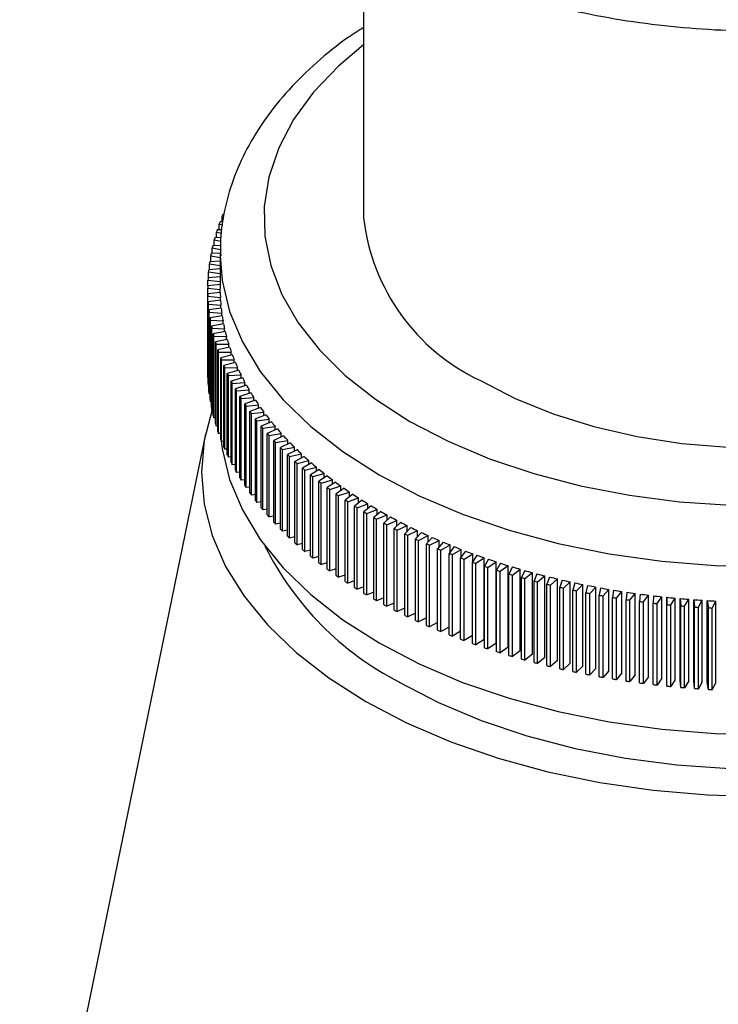
# Model space of a CAD drawing. Units: millimetres. Extents: x 5 to 995, y 5 to 995.
# Drawn here: x 689 to 717, y 768 to 807 of the extents above; entities that cross this region are included whole.
import ezdxf

# ---------------------------------------------------------------- set-up
doc = ezdxf.new("R2010")
doc.units = ezdxf.units.MM

msp = doc.modelspace()

# ---------------------------------------------------------------- linework, layer by layer
at = {"color": 7, "linetype": 'Continuous', "lineweight": 25}
for p, q in [((702.639, 811.043), (702.639, 799.321)), ((696.969, 799.152), (696.969, 799.378)), ((696.966, 798.837), (696.772, 798.836)), ((696.849, 799.063), (696.99, 799.029)), ((696.849, 798.836), (696.849, 799.063)), ((697.004, 799.151), (696.882, 799.153)), ((696.651, 798.428), (696.91, 798.374)), ((696.651, 798.201), (696.651, 798.428)), ((696.928, 798.522), (696.675, 798.518)), ((696.743, 798.746), (696.949, 798.7)), ((696.743, 798.519), (696.743, 798.746)), ((696.572, 798.108), (696.904, 798.045)), ((696.572, 797.881), (696.572, 798.108)), ((696.899, 798.208), (696.593, 798.199)), ((696.507, 797.787), (696.889, 797.721)), ((696.507, 797.56), (696.507, 797.787)), ((696.909, 797.896), (696.524, 797.879)), ((696.889, 797.893), (696.889, 796.464)), ((696.889, 797.893), (696.889, 797.801)), ((696.889, 797.27), (696.429, 797.235)), ((696.457, 797.466), (696.889, 797.398)), ((696.457, 797.237), (696.457, 797.466)), ((696.889, 797.582), (696.47, 797.557)), ((696.889, 796.956), (696.403, 796.913)), ((696.42, 797.144), (696.889, 797.077)), ((696.42, 796.915), (696.42, 797.144)), ((696.389, 796.498), (696.889, 796.442)), ((696.389, 793.232), (696.389, 796.498)), ((696.889, 796.642), (696.39, 796.59)), ((696.398, 796.821), (696.889, 796.759)), ((696.398, 796.591), (696.398, 796.821)), ((696.89, 796.327), (696.391, 796.267)), ((696.391, 793.001), (696.391, 796.267)), ((696.394, 796.176), (696.897, 796.127)), ((696.394, 792.909), (696.394, 796.176)), ((696.889, 796.327), (696.889, 796.442)), ((696.897, 796.011), (696.897, 796.127)), ((696.903, 796.011), (696.407, 795.945)), ((696.407, 792.679), (696.407, 795.945)), ((696.414, 795.853), (696.918, 795.812)), ((696.414, 792.587), (696.414, 795.853)), ((696.93, 795.696), (696.437, 795.622)), ((696.918, 795.695), (696.918, 795.812)), ((696.437, 792.356), (696.437, 795.622)), ((696.448, 795.531), (696.953, 795.497)), ((696.448, 792.265), (696.448, 795.531)), ((696.97, 795.382), (696.48, 795.301)), ((696.48, 792.034), (696.48, 795.301)), ((696.953, 795.379), (696.953, 795.497)), ((696.495, 795.209), (697.002, 795.182)), ((696.495, 791.943), (696.495, 795.209)), ((697.024, 795.068), (696.538, 794.979)), ((696.538, 791.713), (696.538, 794.979)), ((696.557, 794.888), (697.065, 794.869)), ((696.557, 791.622), (696.557, 794.888)), ((697.002, 795.064), (697.002, 795.182)), ((697.091, 794.754), (696.61, 794.659)), ((696.61, 791.393), (696.61, 794.659)), ((696.632, 794.568), (697.141, 794.556)), ((696.632, 791.302), (696.632, 794.568)), ((697.065, 794.749), (697.065, 794.869)), ((697.141, 794.436), (697.141, 794.556)), ((697.173, 794.442), (696.695, 794.34)), ((696.695, 791.074), (696.695, 794.34)), ((696.722, 794.25), (697.231, 794.245)), ((696.722, 790.984), (696.722, 794.25)), ((697.267, 794.132), (696.794, 794.023)), ((697.231, 794.123), (697.231, 794.245)), ((696.794, 790.756), (696.794, 794.023)), ((696.825, 793.932), (697.334, 793.935)), ((696.825, 790.666), (696.825, 793.932)), ((697.376, 793.822), (696.908, 793.706)), ((696.908, 790.44), (696.908, 793.706)), ((697.334, 793.812), (697.334, 793.935)), ((696.942, 793.617), (697.451, 793.627)), ((696.942, 790.351), (696.942, 793.617)), ((697.497, 793.515), (697.034, 793.392)), ((697.034, 790.126), (697.034, 793.392)), ((697.073, 793.303), (697.581, 793.321)), ((697.073, 790.037), (697.073, 793.303)), ((697.451, 793.502), (697.451, 793.627)), ((697.581, 793.194), (697.581, 793.321)), ((696.391, 793.232), (696.389, 793.232)), ((696.407, 792.908), (696.394, 792.909)), ((697.632, 793.209), (697.175, 793.08)), ((697.175, 789.813), (697.175, 793.08)), ((697.217, 792.991), (697.725, 793.016)), ((697.217, 789.725), (697.217, 792.991)), ((697.781, 792.905), (697.329, 792.769)), ((697.725, 792.888), (697.725, 793.016)), ((696.437, 792.585), (696.414, 792.587)), ((697.329, 789.503), (697.329, 792.769)), ((697.375, 792.681), (697.882, 792.714)), ((697.375, 789.415), (697.375, 792.681)), ((697.942, 792.604), (697.497, 792.461)), ((697.882, 792.584), (697.882, 792.714)), ((696.48, 792.262), (696.448, 792.265)), ((697.497, 789.195), (697.497, 792.461)), ((697.547, 792.374), (698.051, 792.414)), ((697.547, 789.108), (697.547, 792.374)), ((698.117, 792.305), (697.677, 792.156)), ((697.677, 788.89), (697.677, 792.156)), ((697.731, 792.069), (698.234, 792.116)), ((698.051, 792.283), (698.051, 792.414)), ((698.234, 791.983), (698.234, 792.116)), ((696.538, 791.941), (696.495, 791.943)), ((697.731, 788.803), (697.731, 792.069)), ((698.304, 792.008), (697.872, 791.853)), ((697.872, 788.587), (697.872, 791.853)), ((697.929, 791.767), (698.43, 791.822)), ((697.929, 788.501), (697.929, 791.767)), ((698.43, 791.686), (698.43, 791.822)), ((696.61, 791.62), (696.557, 791.622)), ((698.505, 791.715), (698.079, 791.553)), ((698.079, 788.287), (698.079, 791.553)), ((698.14, 791.469), (698.638, 791.53)), ((698.14, 788.202), (698.14, 791.469)), ((698.718, 791.424), (698.299, 791.257)), ((698.638, 791.392), (698.638, 791.53)), ((696.695, 791.301), (696.632, 791.302)), ((696.794, 790.983), (696.722, 790.984)), ((698.299, 787.99), (698.299, 791.257)), ((698.364, 791.173), (698.859, 791.241)), ((698.364, 787.907), (698.364, 791.173)), ((698.943, 791.137), (698.532, 790.963)), ((698.532, 787.697), (698.532, 790.963)), ((698.601, 790.88), (699.093, 790.956)), ((698.859, 791.101), (698.859, 791.241)), ((699.093, 790.813), (699.093, 790.956)), ((696.296, 790.645), (688.848, 754.411)), ((696.908, 790.667), (696.825, 790.666)), ((698.601, 787.614), (698.601, 790.88)), ((699.181, 790.853), (698.778, 790.673)), ((698.778, 787.407), (698.778, 790.673)), ((698.85, 790.591), (699.339, 790.674)), ((698.85, 787.325), (698.85, 790.591)), ((699.432, 790.572), (699.036, 790.387)), ((699.339, 790.529), (699.339, 790.674)), ((697.034, 790.352), (696.942, 790.351)), ((699.036, 787.121), (699.036, 790.387)), ((699.112, 790.306), (699.597, 790.396)), ((699.112, 787.04), (699.112, 790.306)), ((699.694, 790.295), (699.307, 790.104)), ((699.597, 790.247), (699.597, 790.396)), ((697.175, 790.04), (697.073, 790.037)), ((699.307, 786.838), (699.307, 790.104)), ((699.386, 790.025), (699.867, 790.122)), ((699.386, 786.759), (699.386, 790.025)), ((699.969, 790.022), (699.59, 789.826)), ((699.59, 786.56), (699.59, 789.826)), ((699.673, 789.747), (700.149, 789.851)), ((699.673, 786.481), (699.673, 789.747)), ((699.867, 789.97), (699.867, 790.122)), ((700.255, 789.754), (699.885, 789.552)), ((700.149, 789.696), (700.149, 789.851)), ((697.329, 789.73), (697.217, 789.725)), ((697.497, 789.423), (697.375, 789.415)), ((699.885, 786.286), (699.885, 789.552)), ((699.971, 789.474), (700.443, 789.585)), ((699.971, 786.208), (699.971, 789.474)), ((700.553, 789.489), (700.192, 789.282)), ((700.443, 789.426), (700.443, 789.585)), ((697.677, 789.118), (697.547, 789.108)), ((700.192, 786.016), (700.192, 789.282)), ((700.281, 789.206), (700.748, 789.324)), ((700.281, 785.94), (700.281, 789.206)), ((700.862, 789.229), (700.51, 789.017)), ((700.51, 785.75), (700.51, 789.017)), ((700.603, 788.942), (701.064, 789.066)), ((700.748, 789.16), (700.748, 789.324)), ((701.183, 788.973), (700.84, 788.756)), ((701.064, 788.898), (701.064, 789.066)), ((697.872, 788.816), (697.731, 788.803)), ((700.603, 785.676), (700.603, 788.942)), ((700.84, 785.49), (700.84, 788.756)), ((700.936, 788.683), (701.392, 788.814)), ((700.936, 785.416), (700.936, 788.683)), ((701.514, 788.722), (701.181, 788.5)), ((701.28, 788.428), (701.73, 788.566)), ((701.392, 788.641), (701.392, 788.814)), ((701.73, 788.388), (701.73, 788.566)), ((698.079, 788.518), (697.929, 788.501)), ((698.299, 788.222), (698.14, 788.202)), ((701.181, 785.234), (701.181, 788.5)), ((701.28, 785.162), (701.28, 788.428)), ((701.857, 788.476), (701.533, 788.249)), ((701.533, 784.983), (701.533, 788.249)), ((701.636, 788.179), (702.08, 788.323)), ((701.636, 784.913), (701.636, 788.179)), ((702.21, 788.235), (701.896, 788.004)), ((702.08, 788.139), (702.08, 788.323)), ((698.532, 787.93), (698.364, 787.907)), ((701.896, 784.738), (701.896, 788.004)), ((702.002, 787.935), (702.439, 788.085)), ((702.002, 784.669), (702.002, 787.935)), ((702.573, 788), (702.27, 787.764)), ((702.378, 787.696), (702.809, 787.853)), ((702.439, 787.895), (702.439, 788.085)), ((702.809, 787.656), (702.809, 787.853)), ((698.778, 787.641), (698.601, 787.614)), ((702.27, 784.497), (702.27, 787.764)), ((702.378, 784.43), (702.378, 787.696)), ((702.947, 787.769), (702.654, 787.529)), ((702.654, 784.263), (702.654, 787.529)), ((702.765, 787.463), (703.189, 787.626)), ((702.765, 784.197), (702.765, 787.463)), ((703.33, 787.544), (703.048, 787.3)), ((703.162, 787.236), (703.578, 787.405)), ((703.189, 787.422), (703.189, 787.626)), ((703.578, 787.192), (703.578, 787.405)), ((699.036, 787.357), (698.85, 787.325)), ((699.307, 787.076), (699.112, 787.04)), ((703.048, 784.034), (703.048, 787.3)), ((703.162, 783.969), (703.162, 787.236)), ((703.723, 787.325), (703.452, 787.076)), ((703.452, 783.81), (703.452, 787.076)), ((703.568, 787.014), (703.977, 787.189)), ((703.568, 783.748), (703.568, 787.014)), ((704.126, 787.112), (703.865, 786.859)), ((703.977, 786.968), (703.977, 787.189)), ((699.59, 786.8), (699.386, 786.759)), ((703.865, 783.593), (703.865, 786.859)), ((703.985, 786.798), (704.386, 786.979)), ((703.985, 783.532), (703.985, 786.798)), ((704.537, 786.904), (704.288, 786.648)), ((704.288, 783.382), (704.288, 786.648)), ((704.386, 786.748), (704.386, 786.979)), ((704.41, 786.589), (704.803, 786.776)), ((704.41, 783.323), (704.41, 786.589)), ((704.958, 786.702), (704.72, 786.443)), ((704.803, 786.534), (704.803, 786.776)), ((699.885, 786.528), (699.673, 786.481)), ((700.192, 786.26), (699.971, 786.208)), ((704.72, 783.177), (704.72, 786.443)), ((704.844, 786.385), (705.229, 786.578)), ((704.844, 783.119), (704.844, 786.385)), ((705.387, 786.507), (705.16, 786.244)), ((705.16, 782.978), (705.16, 786.244)), ((705.229, 786.324), (705.229, 786.578)), ((705.287, 786.189), (705.664, 786.386)), ((705.825, 786.318), (705.609, 786.052)), ((705.664, 786.119), (705.664, 786.386)), ((705.739, 785.998), (706.107, 786.201)), ((706.107, 785.919), (706.107, 786.201)), ((700.51, 785.997), (700.281, 785.94)), ((705.287, 782.922), (705.287, 786.189)), ((705.609, 782.785), (705.609, 786.052)), ((705.739, 782.732), (705.739, 785.998)), ((706.271, 786.135), (706.067, 785.866)), ((706.067, 782.6), (706.067, 785.866)), ((706.198, 785.814), (706.557, 786.023)), ((706.198, 782.548), (706.198, 785.814)), ((706.724, 785.959), (706.532, 785.687)), ((706.557, 785.723), (706.557, 786.023)), ((706.666, 785.637), (707.016, 785.851)), ((707.016, 785.531), (707.016, 785.851)), ((700.84, 785.74), (700.603, 785.676)), ((701.181, 785.487), (700.936, 785.416)), ((706.532, 782.421), (706.532, 785.687)), ((706.666, 782.371), (706.666, 785.637)), ((707.185, 785.79), (707.005, 785.515)), ((707.005, 782.248), (707.005, 785.515)), ((707.141, 785.467), (707.481, 785.686)), ((707.141, 782.201), (707.141, 785.467)), ((707.481, 782.419), (707.481, 785.686)), ((707.653, 785.627), (707.485, 785.349)), ((707.623, 785.304), (707.954, 785.527)), ((707.954, 782.261), (707.954, 785.527)), ((708.129, 785.471), (707.973, 785.191)), ((701.533, 785.239), (701.28, 785.162)), ((707.485, 782.083), (707.485, 785.349)), ((707.623, 782.037), (707.623, 785.304)), ((707.973, 781.925), (707.973, 785.191)), ((708.113, 785.147), (708.433, 785.376)), ((708.113, 781.881), (708.113, 785.147)), ((708.433, 782.109), (708.433, 785.376)), ((708.61, 785.322), (708.467, 785.04)), ((708.467, 781.774), (708.467, 785.04)), ((708.609, 784.998), (708.919, 785.231)), ((708.919, 781.965), (708.919, 785.231)), ((709.099, 785.18), (708.967, 784.896)), ((709.111, 784.856), (709.411, 785.094)), ((709.411, 781.827), (709.411, 785.094)), ((709.593, 785.045), (709.474, 784.759)), ((701.896, 784.997), (701.636, 784.913)), ((702.27, 784.761), (702.002, 784.669)), ((708.609, 781.732), (708.609, 784.998)), ((708.967, 781.63), (708.967, 784.896)), ((709.111, 781.59), (709.111, 784.856)), ((709.474, 781.493), (709.474, 784.759)), ((709.619, 784.722), (709.909, 784.963)), ((709.619, 781.456), (709.619, 784.722)), ((709.909, 781.697), (709.909, 784.963)), ((710.093, 784.917), (709.986, 784.63)), ((709.986, 781.364), (709.986, 784.63)), ((710.133, 784.595), (710.413, 784.84)), ((710.413, 781.574), (710.413, 784.84)), ((710.598, 784.797), (710.504, 784.508)), ((710.653, 784.475), (710.921, 784.725)), ((710.921, 781.458), (710.921, 784.725)), ((711.109, 784.684), (711.027, 784.394)), ((711.177, 784.363), (711.435, 784.616)), ((711.435, 781.35), (711.435, 784.616)), ((702.654, 784.53), (702.378, 784.43)), ((703.048, 784.306), (702.765, 784.197)), ((710.133, 781.328), (710.133, 784.595)), ((710.504, 781.242), (710.504, 784.508)), ((710.653, 781.209), (710.653, 784.475)), ((711.027, 781.128), (711.027, 784.394)), ((711.177, 781.097), (711.177, 784.363)), ((711.624, 784.579), (711.555, 784.287)), ((711.555, 781.021), (711.555, 784.287)), ((711.706, 784.258), (711.953, 784.516)), ((711.706, 780.992), (711.706, 784.258)), ((711.953, 781.249), (711.953, 784.516)), ((712.143, 784.481), (712.087, 784.188)), ((712.24, 784.162), (712.475, 784.422)), ((712.475, 781.156), (712.475, 784.422)), ((712.667, 784.39), (712.624, 784.097)), ((712.777, 784.073), (713.001, 784.337)), ((713.001, 781.071), (713.001, 784.337)), ((713.194, 784.307), (713.164, 784.014)), ((713.318, 783.992), (713.531, 784.259)), ((713.531, 780.993), (713.531, 784.259)), ((713.725, 784.232), (713.708, 783.938)), ((703.452, 784.087), (703.162, 783.969)), ((703.865, 783.875), (703.568, 783.748)), ((712.087, 780.922), (712.087, 784.188)), ((712.24, 780.895), (712.24, 784.162)), ((712.624, 780.831), (712.624, 784.097)), ((712.777, 780.807), (712.777, 784.073)), ((713.164, 780.748), (713.164, 784.014)), ((713.318, 780.725), (713.318, 783.992)), ((713.708, 780.672), (713.708, 783.938)), ((713.863, 783.918), (714.064, 784.189)), ((713.863, 780.652), (713.863, 783.918)), ((714.064, 780.922), (714.064, 784.189)), ((714.259, 784.165), (714.254, 783.871)), ((714.254, 780.605), (714.254, 783.871)), ((714.411, 783.853), (714.599, 784.126)), ((714.411, 780.587), (714.411, 783.853)), ((714.599, 780.86), (714.599, 784.126)), ((714.796, 780.839), (714.796, 784.105)), ((714.796, 784.105), (714.804, 783.811)), ((714.961, 783.796), (715.138, 784.071)), ((715.138, 780.805), (715.138, 784.071)), ((715.335, 780.787), (715.335, 784.053)), ((715.335, 784.053), (715.356, 783.76)), ((715.513, 783.746), (715.678, 784.024)), ((715.678, 780.758), (715.678, 784.024)), ((715.877, 780.743), (715.877, 784.009)), ((715.877, 784.009), (715.91, 783.716)), ((716.068, 783.705), (716.221, 783.985)), ((716.221, 780.719), (716.221, 783.985)), ((716.42, 780.707), (716.42, 783.973)), ((716.42, 783.973), (716.466, 783.68)), ((716.624, 783.672), (716.765, 783.954)), ((716.765, 780.688), (716.765, 783.954)), ((704.288, 783.669), (703.985, 783.532)), ((704.72, 783.47), (704.41, 783.323)), ((714.804, 780.545), (714.804, 783.811)), ((714.961, 780.529), (714.961, 783.796)), ((715.356, 780.493), (715.356, 783.76)), ((715.513, 780.48), (715.513, 783.746)), ((715.91, 780.45), (715.91, 783.716)), ((716.068, 780.439), (716.068, 783.705)), ((716.466, 780.414), (716.466, 783.68)), ((716.624, 780.406), (716.624, 783.672)), ((705.16, 783.277), (704.844, 783.119)), ((705.609, 783.092), (705.287, 782.922)), ((706.067, 782.913), (705.739, 782.732)), ((706.532, 782.742), (706.198, 782.548)), ((707.005, 782.578), (706.666, 782.371)), ((707.481, 782.419), (707.141, 782.201)), ((707.954, 782.261), (707.623, 782.037)), ((708.433, 782.109), (708.113, 781.881)), ((708.919, 781.965), (708.609, 781.732)), ((709.411, 781.827), (709.111, 781.59)), ((709.909, 781.697), (709.619, 781.456)), ((710.413, 781.574), (710.133, 781.328)), ((710.921, 781.458), (710.653, 781.209)), ((711.435, 781.35), (711.177, 781.097)), ((711.953, 781.249), (711.706, 780.992)), ((712.475, 781.156), (712.24, 780.895)), ((713.001, 781.071), (712.777, 780.807)), ((713.531, 780.993), (713.318, 780.725)), ((714.064, 780.922), (713.863, 780.652)), ((714.599, 780.86), (714.411, 780.587)), ((714.804, 780.545), (714.796, 780.839)), ((715.138, 780.805), (714.961, 780.529)), ((715.356, 780.493), (715.335, 780.787)), ((715.678, 780.758), (715.513, 780.48)), ((715.91, 780.45), (715.877, 780.743)), ((716.221, 780.719), (716.068, 780.439)), ((716.466, 780.414), (716.42, 780.707)), ((716.765, 780.688), (716.624, 780.406))]:
    msp.add_line(p, q, dxfattribs=at)
at = {"color": 8, "linetype": 'Continuous', "lineweight": 25, "flags": 128}
for points in [[(702.639, 806.249), (701.627, 805.392), (700.636, 804.35), (699.835, 803.255), (699.234, 802.118), (698.839, 800.951), (698.654, 799.767), (698.68, 798.579), (698.918, 797.398), (699.366, 796.238), (700.017, 795.11), (700.866, 794.027), (701.903, 793), (703.118, 792.04), (704.497, 791.157)], [(696.889, 797.801), (696.972, 796.798), (697.268, 795.558), (697.777, 794.341), (698.493, 793.16), (699.409, 792.025), (700.517, 790.949), (701.804, 789.942), (703.259, 789.014)], [(704.497, 791.157), (706.026, 790.361), (707.689, 789.66), (709.467, 789.061), (711.343, 788.571), (713.297, 788.195), (715.307, 787.937), (717.352, 787.8)], [(703.259, 789.014), (704.867, 788.174), (706.612, 787.431), (708.476, 786.792), (710.441, 786.263), (712.488, 785.849), (714.595, 785.555), (716.743, 785.384), (718.91, 785.337)]]:
    msp.add_lwpolyline(points, dxfattribs=at)
at = {"color": 7, "linetype": 'Continuous', "lineweight": 25, "flags": 128}
for points in [[(707.325, 792.79), (708.715, 792.076), (710.239, 791.46), (711.877, 790.95), (713.606, 790.554), (715.403, 790.276), (717.244, 790.12), (719.104, 790.089), (720.958, 790.182), (722.78, 790.4), (724.546, 790.737), (726.232, 791.191), (727.816, 791.755), (729.276, 792.421), (730.591, 793.181), (731.745, 794.024), (732.722, 794.938), (733.508, 795.911), (734.094, 796.931), (734.47, 797.983), (734.632, 799.053), (734.639, 799.321)], [(696.562, 791.622), (696.247, 790.388), (696.139, 789.115), (696.247, 787.842), (696.571, 786.581), (697.108, 785.344), (697.852, 784.144), (698.796, 782.992), (699.931, 781.898), (701.246, 780.875), (702.729, 779.93)], [(696.93, 790.381), (696.972, 790.062), (697.268, 788.822), (697.777, 787.605), (698.493, 786.423), (699.409, 785.289), (700.517, 784.213), (701.804, 783.206), (703.259, 782.278)], [(704.072, 780.706), (705.647, 779.886), (707.36, 779.163), (709.192, 778.547), (711.125, 778.042), (713.137, 777.655), (715.207, 777.389), (717.314, 777.247), (719.434, 777.231), (721.547, 777.342), (723.628, 777.577), (725.657, 777.934), (727.611, 778.41), (729.47, 778.999), (731.214, 779.696), (732.825, 780.492), (734.286, 781.38), (735.581, 782.35), (736.696, 783.391), (737.62, 784.493), (738.342, 785.644), (738.593, 786.16)], [(703.259, 782.278), (704.867, 781.438), (706.612, 780.694), (708.476, 780.055), (710.441, 779.526), (712.488, 779.113), (714.595, 778.819), (716.743, 778.648), (718.91, 778.601)], [(702.729, 779.93), (704.365, 779.074), (706.139, 778.315), (708.032, 777.659), (710.029, 777.114), (712.107, 776.685), (714.249, 776.375), (716.434, 776.188), (718.639, 776.126)]]:
    msp.add_lwpolyline(points, dxfattribs=at)
at = {"color": 7, "linetype": 'Continuous', "lineweight": 25}
for centre, radius, start, end in [((704.969, 796.149), 8.627, 157.3794, 158.0213), ((710.817, 800.242), 8.229, 186.4246, 244.8956), ((704.529, 796.311), 8.158, 161.965, 162.6314), ((704.737, 796.239), 8.378, 159.6505, 160.3051), ((704.345, 796.365), 7.966, 164.3194, 164.9964), ((704.188, 796.405), 7.804, 166.7095, 167.3959), ((704.056, 796.432), 7.669, 169.1309, 169.8253), ((703.952, 796.45), 7.564, 171.5785, 172.2793), ((703.826, 796.463), 7.437, 176.5297, 177.2384), ((703.875, 796.459), 7.486, 174.0467, 174.7523), ((703.805, 796.464), 7.416, 179.0214, 179.7314), ((703.812, 796.464), 7.423, 181.5156, 182.2252), ((704.145, 796.464), 7.256, 181.0801, 182.6607), ((703.847, 796.466), 7.458, 184.0059, 184.7133), ((704.18, 796.466), 7.291, 183.5718, 185.1475), ((704.241, 796.472), 7.353, 186.0546, 187.6214), ((703.91, 796.472), 7.521, 186.4862, 187.1897), ((704.001, 796.485), 7.613, 188.9505, 189.6482), ((704.33, 796.484), 7.442, 188.5222, 190.0765), ((704.119, 796.507), 7.733, 191.3928, 192.0834), ((704.445, 796.506), 7.559, 190.969, 192.5072), ((704.263, 796.54), 7.881, 193.8079, 194.4897), ((704.586, 796.539), 7.704, 193.3895, 194.9082), ((704.434, 796.587), 8.058, 196.1907, 196.8625), ((704.753, 796.584), 7.877, 195.7784, 197.2749), ((704.945, 796.646), 8.079, 198.1314, 199.6029), ((704.63, 796.65), 8.264, 198.5368, 199.1974), ((704.85, 796.73), 8.499, 200.8423, 201.4907), ((705.16, 796.724), 8.308, 200.4443, 201.8886), ((705.094, 796.83), 8.763, 203.1036, 203.739), ((705.399, 796.822), 8.566, 202.7137, 204.1289), ((703.812, 793.198), 7.423, 181.5156, 182.2252), ((705.361, 796.952), 9.055, 205.3182, 205.9397), ((705.659, 796.941), 8.852, 204.9367, 206.3212), ((705.94, 797.083), 9.167, 207.1109, 208.4635), ((703.847, 793.2), 7.458, 184.0059, 184.7133), ((705.648, 797.097), 9.378, 207.4836, 208.0908), ((706.241, 797.249), 9.511, 209.2345, 210.5543), ((703.91, 793.206), 7.521, 186.4862, 187.1897), ((705.956, 797.267), 9.729, 209.5982, 210.1907), ((706.283, 797.462), 10.11, 211.6607, 212.2383), ((706.56, 797.44), 9.883, 211.3063, 212.5927), ((704.001, 793.219), 7.613, 188.9505, 189.6482), ((706.626, 797.685), 10.52, 213.6705, 214.2329), ((706.897, 797.658), 10.283, 213.3253, 214.5781), ((704.119, 793.241), 7.733, 191.3928, 192.0834), ((704.263, 793.274), 7.881, 193.8079, 194.4897), ((706.986, 797.937), 10.958, 215.6271, 216.1745), ((707.248, 797.903), 10.712, 215.2912, 216.5104), ((707.614, 798.178), 11.169, 217.2041, 218.3897), ((704.434, 793.321), 8.058, 196.1907, 196.8625), ((707.36, 798.217), 11.426, 217.5308, 218.0631), ((707.747, 798.528), 11.922, 219.3818, 219.8992), ((707.992, 798.481), 11.654, 219.0642, 220.2168), ((704.63, 793.384), 8.264, 198.5368, 199.1974), ((708.145, 798.868), 12.446, 221.1809, 221.6837), ((708.381, 798.814), 12.166, 220.8723, 221.9922), ((708.78, 799.177), 12.705, 222.6291, 223.7172), ((704.85, 793.464), 8.499, 200.8423, 201.4907), ((708.553, 799.239), 12.997, 222.9289, 223.4174), ((709.186, 799.569), 13.27, 224.3359, 225.3929), ((705.094, 793.564), 8.763, 203.1036, 203.739), ((705.361, 793.686), 9.055, 205.3182, 205.9397), ((708.968, 799.641), 13.575, 224.6271, 225.1016), ((709.39, 800.073), 14.179, 226.2767, 226.7377), ((709.598, 799.992), 13.86, 225.9938, 227.0206), ((710.015, 800.444), 14.475, 227.6044, 228.6019), ((705.648, 793.831), 9.378, 207.4836, 208.0908), ((709.817, 800.535), 14.808, 227.8792, 228.327), ((710.434, 800.924), 15.113, 229.1691, 230.1383), ((705.956, 794), 9.729, 209.5982, 210.1907), ((710.246, 801.027), 15.461, 229.4361, 229.8712), ((710.676, 801.548), 16.136, 230.949, 231.3719), ((710.855, 801.433), 15.773, 230.6894, 231.6314), ((711.276, 801.969), 16.455, 232.1672, 233.0829), ((706.283, 794.196), 10.11, 211.6607, 212.2383), ((706.626, 794.419), 10.52, 213.6705, 214.2329), ((711.106, 802.096), 16.833, 232.4195, 232.8306), ((711.694, 802.531), 17.155, 233.6039, 234.4946), ((706.986, 794.671), 10.958, 215.6271, 216.1745), ((711.534, 802.671), 17.55, 233.8493, 234.2492), ((711.958, 803.271), 18.285, 235.2401, 235.6292), ((712.109, 803.118), 17.874, 235.0014, 235.868), ((712.518, 803.728), 18.609, 236.3612, 237.2049), ((707.36, 794.951), 11.426, 217.5308, 218.0631), ((712.378, 803.896), 19.037, 236.5937, 236.9724), ((712.922, 804.36), 19.359, 237.6852, 238.5069), ((707.747, 795.261), 11.922, 219.3818, 219.8992), ((708.145, 795.602), 12.446, 221.1809, 221.6837), ((712.79, 804.542), 19.804, 237.9116, 238.2805), ((713.195, 805.209), 20.584, 239.1955, 239.555), ((713.318, 805.012), 20.121, 238.9748, 239.7756), ((713.704, 805.681), 20.894, 240.2318, 241.0128), ((708.553, 795.973), 12.997, 222.9289, 223.4174), ((713.59, 805.894), 21.375, 240.447, 240.7976), ((713.975, 806.595), 22.174, 241.6678, 242.0099), ((714.08, 806.367), 21.676, 241.4578, 242.2198), ((714.445, 807.066), 22.464, 242.6542, 243.3984), ((708.968, 796.375), 13.575, 224.6271, 225.1016), ((714.348, 807.31), 22.981, 242.8593, 243.1933), ((714.709, 808.036), 23.792, 244.023, 244.3494), ((714.797, 807.775), 23.257, 243.8227, 244.5498), ((715.136, 808.494), 24.051, 244.9646, 245.6756), ((709.39, 796.807), 14.179, 226.2767, 226.7377), ((709.817, 797.269), 14.808, 227.8792, 228.327), ((715.055, 808.771), 24.604, 245.1605, 245.4797), ((715.387, 809.512), 25.417, 246.273, 246.5854), ((715.461, 809.219), 24.845, 246.0813, 246.7771), ((715.77, 809.947), 25.636, 247.1743, 247.8557), ((709.681, 791.633), 12.283, 206.4629, 242.833), ((710.246, 797.761), 15.461, 229.4361, 229.8712), ((715.704, 810.257), 26.226, 247.362, 247.6679), ((716.004, 811.003), 27.03, 248.4288, 248.7286), ((716.064, 810.676), 26.422, 248.2448, 248.9126), ((716.341, 811.402), 27.2, 249.2941, 249.9492), ((710.676, 798.281), 16.136, 230.949, 231.3719), ((711.106, 798.83), 16.833, 232.4195, 232.8306), ((716.288, 811.746), 27.826, 249.4746, 249.7687), ((716.555, 812.485), 28.611, 250.5007, 250.7894), ((716.602, 812.124), 27.968, 250.3235, 250.9665), ((716.846, 812.838), 28.722, 251.3341, 251.9658), ((717.073, 813.542), 29.462, 252.3271, 252.9482), ((711.534, 799.405), 17.55, 233.8493, 234.2492), ((716.805, 813.215), 29.383, 251.5082, 251.7918), ((717.037, 813.935), 30.139, 252.4982, 252.7771), ((717.251, 814.641), 30.877, 253.472, 253.7463), ((717.282, 814.232), 30.183, 253.3036, 253.9147), ((717.474, 814.906), 30.884, 254.2645, 254.8664), ((717.649, 815.561), 31.562, 255.2111, 255.8042), ((711.958, 800.005), 18.285, 235.2401, 235.6292), ((712.378, 800.629), 19.037, 236.5937, 236.9724), ((717.447, 815.331), 31.594, 254.4304, 254.7006), ((717.627, 816.001), 32.288, 255.3745, 255.6408), ((717.788, 816.649), 32.956, 256.3053, 256.568), ((717.808, 816.195), 32.215, 256.1441, 256.7293), ((717.949, 816.804), 32.84, 257.0646, 257.6423), ((718.075, 817.386), 33.436, 257.9736, 258.5444), ((712.79, 801.276), 19.804, 237.9116, 238.2805), ((713.195, 801.943), 20.584, 239.1955, 239.555), ((717.934, 817.272), 33.596, 257.2238, 257.4832), ((718.062, 817.868), 34.205, 258.1309, 258.3871), ((718.175, 818.433), 34.782, 259.0274, 259.2808), ((718.186, 817.939), 34, 258.8719, 259.4363), ((718.281, 818.46), 34.53, 259.7603, 260.319), ((718.363, 818.947), 35.024, 260.6398, 261.1932), ((718.432, 819.399), 35.48, 261.5111, 262.0597), ((718.488, 819.812), 35.897, 262.375, 262.9194), ((713.59, 802.627), 21.375, 240.447, 240.7976), ((718.273, 818.966), 35.324, 259.9142, 260.1651), ((718.357, 819.465), 35.829, 260.7922, 261.0407), ((718.427, 819.926), 36.296, 261.6622, 261.9086), ((718.485, 820.349), 36.723, 262.525, 262.7694), ((718.531, 820.731), 37.107, 263.3814, 263.6241), ((718.534, 820.185), 36.273, 263.2324, 263.7731), ((718.569, 820.517), 36.607, 264.084, 264.6213), ((718.596, 820.806), 36.897, 264.9305, 265.465), ((718.614, 821.051), 37.143, 265.7727, 266.3049), ((718.627, 821.25), 37.343, 266.6113, 267.1416), ((713.975, 803.329), 22.174, 241.6678, 242.0099), ((714.348, 804.043), 22.981, 242.8593, 243.1933), ((718.568, 821.07), 37.449, 264.232, 264.4733), ((718.595, 821.366), 37.746, 265.0778, 265.3178), ((718.614, 821.616), 37.997, 265.9194, 266.1583), ((718.627, 821.821), 38.201, 266.7574, 266.9955), ((714.709, 804.77), 23.792, 244.023, 244.3494), ((715.055, 805.505), 24.604, 245.1605, 245.4797), ((715.387, 806.246), 25.417, 246.273, 246.5854), ((715.704, 806.991), 26.226, 247.362, 247.6679), ((716.004, 807.736), 27.03, 248.4288, 248.7286), ((716.288, 808.48), 27.826, 249.4746, 249.7687), ((716.555, 809.218), 28.611, 250.5007, 250.7894), ((716.805, 809.949), 29.383, 251.5082, 251.7918), ((717.037, 810.669), 30.139, 252.4982, 252.7771), ((717.251, 811.375), 30.877, 253.472, 253.7463), ((717.447, 812.064), 31.594, 254.4304, 254.7006), ((717.627, 812.735), 32.288, 255.3745, 255.6408), ((717.788, 813.383), 32.956, 256.3053, 256.568), ((717.934, 814.006), 33.596, 257.2238, 257.4832), ((718.062, 814.601), 34.205, 258.1309, 258.3871), ((718.175, 815.167), 34.782, 259.0274, 259.2808), ((718.273, 815.7), 35.324, 259.9142, 260.1651), ((718.357, 816.199), 35.829, 260.7922, 261.0407), ((718.427, 816.66), 36.296, 261.6622, 261.9086), ((718.485, 817.083), 36.723, 262.525, 262.7694), ((718.531, 817.465), 37.107, 263.3814, 263.6241), ((718.568, 817.804), 37.449, 264.232, 264.4733), ((718.595, 818.1), 37.746, 265.0778, 265.3178), ((718.614, 818.35), 37.997, 265.9194, 266.1583), ((718.627, 818.554), 38.201, 266.7574, 266.9955)]:
    msp.add_arc(centre, radius, start, end, dxfattribs=at)
for points, knots in [([(697.034, 818.671), (697.072, 818.433), (697.176, 817.774), (697.554, 816.721), (698.145, 815.523), (698.924, 814.367), (699.877, 813.26), (701.002, 812.213), (702.253, 811.262), (703.419, 810.526), (704.666, 809.842), (706.035, 809.196), (707.766, 808.53), (709.589, 807.966), (711.489, 807.509), (713.45, 807.162), (715.454, 806.928), (717.485, 806.806), (719.525, 806.798), (721.558, 806.905), (723.566, 807.125), (725.533, 807.457), (727.441, 807.899), (729.276, 808.449), (731.02, 809.103), (732.661, 809.857), (734.182, 810.708), (735.569, 811.651), (736.807, 812.679), (737.882, 813.785), (738.78, 814.956), (739.484, 816.182), (739.99, 817.394), (740.162, 818.209), (740.242, 818.588)], [0, 0, 0, 0, 0.017287, 0.047786, 0.078599, 0.109873, 0.141642, 0.173847, 0.206367, 0.236482, 0.25392, 0.286716, 0.319474, 0.352186, 0.384846, 0.417461, 0.450041, 0.482597, 0.515143, 0.547694, 0.58026, 0.612855, 0.645493, 0.678189, 0.710955, 0.743799, 0.776722, 0.809706, 0.842699, 0.8756, 0.908272, 0.940558, 0.972329, 1, 1, 1, 1]), ([(702.639, 806.944), (702.435, 806.815), (701.752, 806.382), (700.743, 805.553), (699.623, 804.468), (698.686, 803.309), (697.935, 802.095), (697.376, 800.841), (697.03, 799.564), (696.876, 798.539), (696.904, 797.949), (696.912, 797.786)], [0, 0, 0, 0, 0.055956, 0.187498, 0.318771, 0.449271, 0.578373, 0.705512, 0.830433, 0.95336, 1, 1, 1, 1])]:
    msp.add_open_spline(points, degree=3, knots=knots, dxfattribs=at)

doc.saveas('drawing.dxf')
